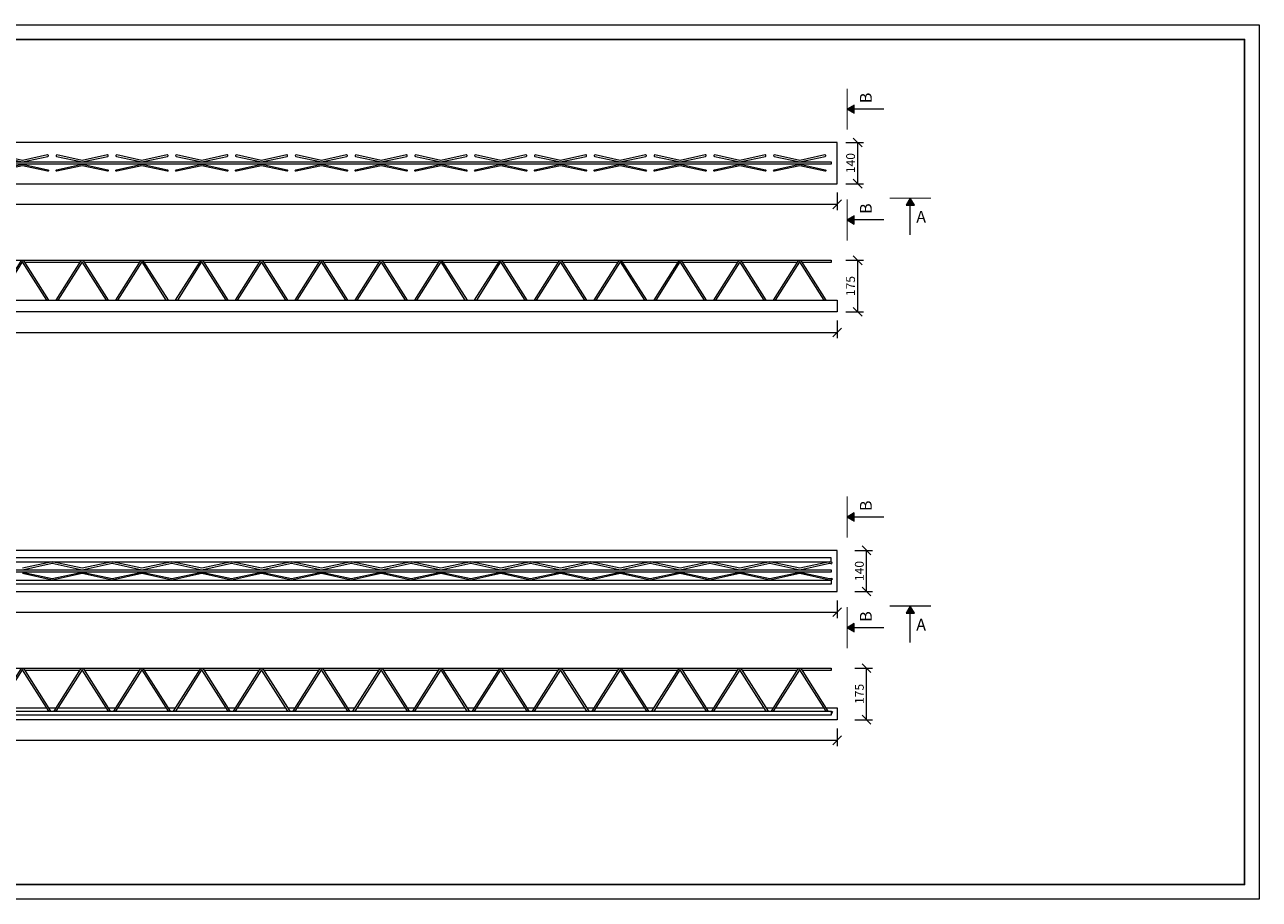
# Model space of a CAD drawing. Units: millimetres. Extents: x 754 to 17554, y 144 to 82677.
# Drawn here: x 13363 to 17554, y 3326 to 6296 of the extents above; entities that cross this region are included whole.
import ezdxf

# ---------------------------------------------------------------- set-up
doc = ezdxf.new("R2010")
doc.units = ezdxf.units.MM
doc.linetypes.add('ČERCHOVANÁ', pattern=[25.4, 12.7, -6.35, 0, -6.35])
doc.layers.get('0').update_dxf_attribs({"true_color": 0xdfdfdf})
doc.layers.get('Defpoints').update_dxf_attribs({"color": 6})
doc.layers.add('BE - detaily plná', color=7, linetype='Continuous', lineweight=5)
doc.layers.add('BE - popis', color=8, linetype='Continuous', lineweight=5)
doc.styles.add('Arial 1', font='arial.ttf', dxfattribs={"width": 0.8})
doc.styles.get("Standard").update_dxf_attribs({"font": 'arial.ttf'})
doc.dimstyles.new('1-10', dxfattribs={"dimscale": 0.2, "dimtxt": 250, "dimasz": 150, "dimexe": 125, "dimexo": 0, "dimgap": 50, "dimtad": 1, "dimdec": 0, "dimtxsty": 'Arial 1', "dimblk": 'OBLIQUE', "dimcen": 0, "dimclrd": 256, "dimclre": 256, "dimclrt": 256, "dimadec": 0, "dimazin": 0, "dimtfac": 1, "dimtdec": 0, "dimtmove": 0, "dimatfit": 2, "dimldrblk": 'OBLIQUE', "dimfxl": 250, "dimfxlon": 1, "dimtfillclr": 256, "dimlwd": -1, "dimlwe": -1, "dimarcsym": 0})

# ---------------------------------------------------------------- blocks, each defined once
blk = doc.blocks.new('_Oblique')
at = {"color": 0, "linetype": 'ByBlock', "lineweight": -2}
blk.add_line((-0.5, -0.5), (0.5, 0.5), dxfattribs=at)
blk = doc.blocks.new('*D1622')
at = {"layer": 'BE - popis', "ltscale": 50}
for p, q in [((9370.8, 3906.3), (9370.8, 3846.3)), ((16120.8, 3906.3), (16120.8, 3846.3)), ((9370.8, 3866.3), (16120.8, 3866.3))]:
    blk.add_line(p, q, dxfattribs=at)
at = {"layer": 'Defpoints', "color": 0}
for p in [(9370.8, 3936.3), (16120.8, 3936.3), (16120.8, 3866.3)]:
    blk.add_point(p, dxfattribs=at)
at = {"layer": 'BE - popis', "xscale": 30, "yscale": 30, "zscale": 30, "rotation": 180}
blk.add_blockref('_Oblique', (9370.8, 3866.3), dxfattribs=at)
at = {"layer": 'BE - popis', "xscale": 30, "yscale": 30, "zscale": 30}
blk.add_blockref('_Oblique', (16120.8, 3866.3), dxfattribs=at)
at = {"layer": 'BE - popis', "insert": (12745.8, 3886.6), "char_height": 30, "attachment_point": 5, "style": 'Arial 1'}
blk.add_mtext('6750', dxfattribs=at)
blk = doc.blocks.new('*D1623')
at = {"layer": 'BE - popis', "ltscale": 50}
for p, q in [((9370.8, 4341.3), (9370.8, 4281.3)), ((16120.8, 4341.3), (16120.8, 4281.3)), ((9370.8, 4301.3), (16120.8, 4301.3))]:
    blk.add_line(p, q, dxfattribs=at)
at = {"layer": 'Defpoints', "color": 0}
for p in [(9370.8, 4371.3), (16120.8, 4371.3), (16120.8, 4301.3)]:
    blk.add_point(p, dxfattribs=at)
at = {"layer": 'BE - popis', "xscale": 30, "yscale": 30, "zscale": 30, "rotation": 180}
blk.add_blockref('_Oblique', (9370.8, 4301.3), dxfattribs=at)
at = {"layer": 'BE - popis', "xscale": 30, "yscale": 30, "zscale": 30}
blk.add_blockref('_Oblique', (16120.8, 4301.3), dxfattribs=at)
at = {"layer": 'BE - popis', "insert": (12745.8, 4321.6), "char_height": 30, "attachment_point": 5, "style": 'Arial 1'}
blk.add_mtext('6750', dxfattribs=at)
blk = doc.blocks.new('*D1624')
at = {"layer": 'BE - popis', "ltscale": 50}
for p, q in [((16180.5, 4511.3), (16240.5, 4511.3)), ((16220.5, 4371.3), (16220.5, 4511.3)), ((16180.5, 4371.3), (16240.5, 4371.3))]:
    blk.add_line(p, q, dxfattribs=at)
at = {"layer": 'Defpoints', "color": 0}
for p in [(16120.8, 4511.3), (16220.5, 4511.3), (16120.8, 4371.3)]:
    blk.add_point(p, dxfattribs=at)
at = {"layer": 'BE - popis', "xscale": 30, "yscale": 30, "zscale": 30}
for p, rotation in [((16220.5, 4511.3), 90), ((16220.5, 4371.3), 270)]:
    blk.add_blockref('_Oblique', p, dxfattribs=dict(at, rotation=rotation))
at = {"layer": 'BE - popis', "insert": (16200.2, 4441.3), "char_height": 30, "attachment_point": 5, "rotation": 90, "style": 'Arial 1'}
blk.add_mtext('140', dxfattribs=at)
blk = doc.blocks.new('*D1625')
at = {"layer": 'BE - popis', "ltscale": 50}
for p, q in [((16180.5, 4111.3), (16240.5, 4111.3)), ((16220.5, 3936.3), (16220.5, 4111.3)), ((16180.5, 3936.3), (16240.5, 3936.3))]:
    blk.add_line(p, q, dxfattribs=at)
at = {"layer": 'Defpoints', "color": 0}
for p in [(12998.3, 4111.3), (16220.5, 4111.3), (16120.8, 3936.3)]:
    blk.add_point(p, dxfattribs=at)
at = {"layer": 'BE - popis', "xscale": 30, "yscale": 30, "zscale": 30}
for p, rotation in [((16220.5, 4111.3), 90), ((16220.5, 3936.3), 270)]:
    blk.add_blockref('_Oblique', p, dxfattribs=dict(at, rotation=rotation))
at = {"layer": 'BE - popis', "insert": (16200.2, 4023.8), "char_height": 30, "attachment_point": 5, "rotation": 90, "style": 'Arial 1'}
blk.add_mtext('175', dxfattribs=at)
blk = doc.blocks.new('*D1626')
at = {"layer": 'BE - popis', "ltscale": 50}
for p, q in [((9370.8, 5726.3), (9370.8, 5666.3)), ((16120.8, 5726.3), (16120.8, 5666.3)), ((9370.8, 5686.3), (16120.8, 5686.3))]:
    blk.add_line(p, q, dxfattribs=at)
at = {"layer": 'Defpoints', "color": 0}
for p in [(9370.8, 5756.3), (16120.8, 5756.3), (16120.8, 5686.3)]:
    blk.add_point(p, dxfattribs=at)
at = {"layer": 'BE - popis', "xscale": 30, "yscale": 30, "zscale": 30, "rotation": 180}
blk.add_blockref('_Oblique', (9370.8, 5686.3), dxfattribs=at)
at = {"layer": 'BE - popis', "xscale": 30, "yscale": 30, "zscale": 30}
blk.add_blockref('_Oblique', (16120.8, 5686.3), dxfattribs=at)
at = {"layer": 'BE - popis', "insert": (12745.8, 5706.6), "char_height": 30, "attachment_point": 5, "style": 'Arial 1'}
blk.add_mtext('6750', dxfattribs=at)
blk = doc.blocks.new('*D1627')
at = {"layer": 'BE - popis', "ltscale": 50}
for p, q in [((16150.8, 5896.3), (16210.8, 5896.3)), ((16190.8, 5756.3), (16190.8, 5896.3)), ((16150.8, 5756.3), (16210.8, 5756.3))]:
    blk.add_line(p, q, dxfattribs=at)
at = {"layer": 'Defpoints', "color": 0}
for p in [(16120.8, 5896.3), (16190.8, 5896.3), (16120.8, 5756.3)]:
    blk.add_point(p, dxfattribs=at)
at = {"layer": 'BE - popis', "xscale": 30, "yscale": 30, "zscale": 30}
for p, rotation in [((16190.8, 5896.3), 90), ((16190.8, 5756.3), 270)]:
    blk.add_blockref('_Oblique', p, dxfattribs=dict(at, rotation=rotation))
at = {"layer": 'BE - popis', "insert": (16170.5, 5826.3), "char_height": 30, "attachment_point": 5, "rotation": 90, "style": 'Arial 1'}
blk.add_mtext('140', dxfattribs=at)
blk = doc.blocks.new('*D1628')
at = {"layer": 'BE - popis', "ltscale": 50}
for p, q in [((9370.8, 5291.3), (9370.8, 5231.3)), ((16120.8, 5291.3), (16120.8, 5231.3)), ((9370.8, 5251.3), (16120.8, 5251.3))]:
    blk.add_line(p, q, dxfattribs=at)
at = {"layer": 'Defpoints', "color": 0}
for p in [(9370.8, 5321.3), (16120.8, 5321.3), (16120.8, 5251.3)]:
    blk.add_point(p, dxfattribs=at)
at = {"layer": 'BE - popis', "xscale": 30, "yscale": 30, "zscale": 30, "rotation": 180}
blk.add_blockref('_Oblique', (9370.8, 5251.3), dxfattribs=at)
at = {"layer": 'BE - popis', "xscale": 30, "yscale": 30, "zscale": 30}
blk.add_blockref('_Oblique', (16120.8, 5251.3), dxfattribs=at)
at = {"layer": 'BE - popis', "insert": (12745.8, 5271.6), "char_height": 30, "attachment_point": 5, "style": 'Arial 1'}
blk.add_mtext('6750', dxfattribs=at)
blk = doc.blocks.new('*D1629')
at = {"layer": 'BE - popis', "ltscale": 50}
for p, q in [((16150.8, 5496.3), (16210.8, 5496.3)), ((16190.8, 5321.3), (16190.8, 5496.3)), ((16150.8, 5321.3), (16210.8, 5321.3))]:
    blk.add_line(p, q, dxfattribs=at)
at = {"layer": 'Defpoints', "color": 0}
for p in [(15850.8, 5496.3), (16190.8, 5496.3), (16120.8, 5321.3)]:
    blk.add_point(p, dxfattribs=at)
at = {"layer": 'BE - popis', "xscale": 30, "yscale": 30, "zscale": 30}
for p, rotation in [((16190.8, 5496.3), 90), ((16190.8, 5321.3), 270)]:
    blk.add_blockref('_Oblique', p, dxfattribs=dict(at, rotation=rotation))
at = {"layer": 'BE - popis', "insert": (16170.5, 5408.8), "char_height": 30, "attachment_point": 5, "rotation": 90, "style": 'Arial 1'}
blk.add_mtext('175', dxfattribs=at)

msp = doc.modelspace()

# ---------------------------------------------------------------- hatches: boundary and pattern name
at = {"layer": 'BE - popis', "ltscale": 50}
for points in [[(16179.2, 5995.4), (16179.2, 6023.4), (16154.9, 6009.4)], [(16355.1, 5683.1), (16383.1, 5683.1), (16369.1, 5707.3)], [(16179.2, 5619.4), (16179.2, 5647.4), (16154.9, 5633.4)], [(16179.2, 4610.4), (16179.2, 4638.4), (16154.9, 4624.4)], [(16355.1, 4298.1), (16383.1, 4298.1), (16369.1, 4322.3)], [(16179.2, 4234.4), (16179.2, 4262.4), (16154.9, 4248.4)]]:
    msp.add_hatch(color=256, dxfattribs=at).paths.add_polyline_path(points)

# ---------------------------------------------------------------- linework, layer by layer
at = {"layer": 'BE - detaily plná', "ltscale": 50}
for points in [[(9370.8, 5756.3), (16120.8, 5756.3), (16120.8, 5896.3), (9370.8, 5896.3)], [(16100.8, 5822.3), (9390.8, 5822.3), (9390.8, 5830.3), (16100.8, 5830.3)], [(9370.8, 5361.3), (16120.8, 5361.3), (16120.8, 5321.3), (9370.8, 5321.3)], [(9370.8, 4371.3), (16120.8, 4371.3), (16120.8, 4511.3), (9370.8, 4511.3)], [(16100.8, 4486.3), (9390.8, 4486.3), (9390.8, 4472.3), (16100.8, 4472.3)], [(16100.8, 4437.3), (9390.8, 4437.3), (9390.8, 4445.3), (16100.8, 4445.3)], [(16100.8, 4396.3), (9390.8, 4396.3), (9390.8, 4410.3), (16100.8, 4410.3)], [(16100.8, 3951.3), (9390.8, 3951.3), (9390.8, 3965.3), (16100.8, 3965.3)]]:
    msp.add_lwpolyline(points, close=True, dxfattribs=at)
for points in [[(13440.4, 5854), (13354.8, 5835.4), (13269.2, 5854, 1), (13268.1, 5849.1), (13354.8, 5830.3), (13441.5, 5849.1, 1)], [(13643.4, 5854), (13557.8, 5835.4), (13472.2, 5854, 1), (13471.1, 5849.1), (13557.8, 5830.3), (13644.5, 5849.1, 1)], [(13846.4, 5854), (13760.8, 5835.4), (13675.2, 5854, 1), (13674.1, 5849.1), (13760.8, 5830.3), (13847.5, 5849.1, 1)], [(14049.4, 5854), (13963.8, 5835.4), (13878.2, 5854, 1), (13877.1, 5849.1), (13963.8, 5830.3), (14050.5, 5849.1, 1)], [(14252.4, 5854), (14166.8, 5835.4), (14081.2, 5854, 1), (14080.1, 5849.1), (14166.8, 5830.3), (14253.5, 5849.1, 1)], [(14455.4, 5854), (14369.8, 5835.4), (14284.2, 5854, 1), (14283.1, 5849.1), (14369.8, 5830.3), (14456.5, 5849.1, 1)], [(14658.4, 5854), (14572.8, 5835.4), (14487.2, 5854, 1), (14486.1, 5849.1), (14572.8, 5830.3), (14659.5, 5849.1, 1)], [(14861.4, 5854), (14775.8, 5835.4), (14690.2, 5854, 1), (14689.1, 5849.1), (14775.8, 5830.3), (14862.5, 5849.1, 1)], [(15064.4, 5854), (14978.8, 5835.4), (14893.2, 5854, 1), (14892.1, 5849.1), (14978.8, 5830.3), (15065.5, 5849.1, 1)], [(15267.4, 5854), (15181.8, 5835.4), (15096.2, 5854, 1), (15095.1, 5849.1), (15181.8, 5830.3), (15268.5, 5849.1, 1)], [(15470.4, 5854), (15384.8, 5835.4), (15299.2, 5854, 1), (15298.1, 5849.1), (15384.8, 5830.3), (15471.5, 5849.1, 1)], [(15673.4, 5854), (15587.8, 5835.4), (15502.2, 5854, 1), (15501.1, 5849.1), (15587.8, 5830.3), (15674.5, 5849.1, 1)], [(15876.4, 5854), (15790.8, 5835.4), (15705.2, 5854, 1), (15704.1, 5849.1), (15790.8, 5830.3), (15877.5, 5849.1, 1)], [(16079.4, 5854), (15993.8, 5835.4), (15908.2, 5854, 1), (15907.1, 5849.1), (15993.8, 5830.3), (16080.5, 5849.1, 1)], [(13440.4, 5798.6), (13354.8, 5817.2), (13269.2, 5798.6, -1), (13268.1, 5803.5), (13354.8, 5822.3), (13441.5, 5803.5, -1)], [(13643.4, 5798.6), (13557.8, 5817.2), (13472.2, 5798.6, -1), (13471.1, 5803.5), (13557.8, 5822.3), (13644.5, 5803.5, -1)], [(13846.4, 5798.6), (13760.8, 5817.2), (13675.2, 5798.6, -1), (13674.1, 5803.5), (13760.8, 5822.3), (13847.5, 5803.5, -1)], [(14049.4, 5798.6), (13963.8, 5817.2), (13878.2, 5798.6, -1), (13877.1, 5803.5), (13963.8, 5822.3), (14050.5, 5803.5, -1)], [(14252.4, 5798.6), (14166.8, 5817.2), (14081.2, 5798.6, -1), (14080.1, 5803.5), (14166.8, 5822.3), (14253.5, 5803.5, -1)], [(14455.4, 5798.6), (14369.8, 5817.2), (14284.2, 5798.6, -1), (14283.1, 5803.5), (14369.8, 5822.3), (14456.5, 5803.5, -1)], [(14658.4, 5798.6), (14572.8, 5817.2), (14487.2, 5798.6, -1), (14486.1, 5803.5), (14572.8, 5822.3), (14659.5, 5803.5, -1)], [(14861.4, 5798.6), (14775.8, 5817.2), (14690.2, 5798.6, -1), (14689.1, 5803.5), (14775.8, 5822.3), (14862.5, 5803.5, -1)], [(15064.4, 5798.6), (14978.8, 5817.2), (14893.2, 5798.6, -1), (14892.1, 5803.5), (14978.8, 5822.3), (15065.5, 5803.5, -1)], [(15267.4, 5798.6), (15181.8, 5817.2), (15096.2, 5798.6, -1), (15095.1, 5803.5), (15181.8, 5822.3), (15268.5, 5803.5, -1)], [(15470.4, 5798.6), (15384.8, 5817.2), (15299.2, 5798.6, -1), (15298.1, 5803.5), (15384.8, 5822.3), (15471.5, 5803.5, -1)], [(15673.4, 5798.6), (15587.8, 5817.2), (15502.2, 5798.6, -1), (15501.1, 5803.5), (15587.8, 5822.3), (15674.5, 5803.5, -1)], [(15876.4, 5798.6), (15790.8, 5817.2), (15705.2, 5798.6, -1), (15704.1, 5803.5), (15790.8, 5822.3), (15877.5, 5803.5, -1)], [(16079.4, 5798.6), (15993.8, 5817.2), (15908.2, 5798.6, -1), (15907.1, 5803.5), (15993.8, 5822.3), (16080.5, 5803.5, -1)]]:
    msp.add_lwpolyline(points, format="xyb", close=True, dxfattribs=at)
for points in [[(9489.7, 5488.3), (9390.8, 5488.3), (9390.8, 5496.3), (16100.8, 5496.3), (16100.8, 5488.3), (16001.8, 5488.3)], [(13549.7, 5488.3), (13362.8, 5488.3)], [(13559.9, 5488.3), (13555.7, 5488.3)], [(13752.7, 5488.3), (13565.8, 5488.3)], [(13762.9, 5488.3), (13758.7, 5488.3)], [(13955.7, 5488.3), (13768.8, 5488.3)], [(13965.9, 5488.3), (13961.7, 5488.3)], [(14158.7, 5488.3), (13971.8, 5488.3)], [(14168.9, 5488.3), (14164.7, 5488.3)], [(14361.7, 5488.3), (14174.8, 5488.3)], [(14371.9, 5488.3), (14367.7, 5488.3)], [(14564.7, 5488.3), (14377.8, 5488.3)], [(14574.9, 5488.3), (14570.7, 5488.3)], [(14767.7, 5488.3), (14580.8, 5488.3)], [(14777.9, 5488.3), (14773.7, 5488.3)], [(14970.7, 5488.3), (14783.8, 5488.3)], [(14980.9, 5488.3), (14976.7, 5488.3)], [(15173.7, 5488.3), (14986.8, 5488.3)], [(15183.9, 5488.3), (15179.7, 5488.3)], [(15376.7, 5488.3), (15189.8, 5488.3)], [(15386.9, 5488.3), (15382.7, 5488.3)], [(15579.7, 5488.3), (15392.8, 5488.3)], [(15589.9, 5488.3), (15585.7, 5488.3)], [(15782.7, 5488.3), (15595.8, 5488.3)], [(15792.9, 5488.3), (15788.7, 5488.3)], [(15985.7, 5488.3), (15798.8, 5488.3)], [(15995.9, 5488.3), (15991.7, 5488.3)], [(13354.8, 4445.3), (13456.3, 4467.3), (13557.8, 4445.3), (13659.3, 4467.3), (13760.8, 4445.3), (13862.3, 4467.3), (13963.8, 4445.3), (14065.3, 4467.3), (14166.8, 4445.3), (14268.3, 4467.3), (14369.8, 4445.3), (14471.3, 4467.3), (14572.8, 4445.3), (14674.3, 4467.3), (14775.8, 4445.3), (14877.3, 4467.3), (14978.8, 4445.3), (15080.3, 4467.3), (15181.8, 4445.3), (15283.3, 4467.3), (15384.8, 4445.3), (15486.3, 4467.3), (15587.8, 4445.3), (15689.3, 4467.3), (15790.8, 4445.3), (15892.3, 4467.3), (15993.8, 4445.3), (16095.3, 4467.3), (16102.8, 4465.7), (16103.8, 4470.6), (16095.3, 4472.4), (15993.8, 4450.4), (15892.3, 4472.4), (15790.8, 4450.4), (15689.3, 4472.4), (15587.8, 4450.4), (15486.3, 4472.4), (15384.8, 4450.4), (15283.3, 4472.4), (15181.8, 4450.4), (15080.3, 4472.4), (14978.8, 4450.4), (14877.3, 4472.4), (14775.8, 4450.4), (14674.3, 4472.4), (14572.8, 4450.4), (14471.3, 4472.4), (14369.8, 4450.4), (14268.3, 4472.4), (14166.8, 4450.4), (14065.3, 4472.4), (13963.8, 4450.4), (13862.3, 4472.4), (13760.8, 4450.4), (13659.3, 4472.4), (13557.8, 4450.4), (13456.3, 4472.4), (13354.8, 4450.4)], [(13354.8, 4437.3), (13456.3, 4415.3), (13557.8, 4437.3), (13659.3, 4415.3), (13760.8, 4437.3), (13862.3, 4415.3), (13963.8, 4437.3), (14065.3, 4415.3), (14166.8, 4437.3), (14268.3, 4415.3), (14369.8, 4437.3), (14471.3, 4415.3), (14572.8, 4437.3), (14674.3, 4415.3), (14775.8, 4437.3), (14877.3, 4415.3), (14978.8, 4437.3), (15080.3, 4415.3), (15181.8, 4437.3), (15283.3, 4415.3), (15384.8, 4437.3), (15486.3, 4415.3), (15587.8, 4437.3), (15689.3, 4415.3), (15790.8, 4437.3), (15892.3, 4415.3), (15993.8, 4437.3), (16095.3, 4415.3), (16102.8, 4416.9), (16103.8, 4412.1), (16095.3, 4410.2), (15993.8, 4432.2), (15892.3, 4410.2), (15790.8, 4432.2), (15689.3, 4410.2), (15587.8, 4432.2), (15486.3, 4410.2), (15384.8, 4432.2), (15283.3, 4410.2), (15181.8, 4432.2), (15080.3, 4410.2), (14978.8, 4432.2), (14877.3, 4410.2), (14775.8, 4432.2), (14674.3, 4410.2), (14572.8, 4432.2), (14471.3, 4410.2), (14369.8, 4432.2), (14268.3, 4410.2), (14166.8, 4432.2), (14065.3, 4410.2), (13963.8, 4432.2), (13862.3, 4410.2), (13760.8, 4432.2), (13659.3, 4410.2), (13557.8, 4432.2), (13456.3, 4410.2), (13354.8, 4432.2)], [(9489.7, 4103.3), (9390.8, 4103.3), (9390.8, 4111.3), (16100.8, 4111.3), (16100.8, 4103.3), (16001.8, 4103.3)], [(13549.7, 4103.3), (13362.8, 4103.3)], [(13559.9, 4103.3), (13555.7, 4103.3)], [(13752.7, 4103.3), (13565.8, 4103.3)], [(13762.9, 4103.3), (13758.7, 4103.3)], [(13955.7, 4103.3), (13768.8, 4103.3)], [(13965.9, 4103.3), (13961.7, 4103.3)], [(14158.7, 4103.3), (13971.8, 4103.3)], [(14168.9, 4103.3), (14164.7, 4103.3)], [(14361.7, 4103.3), (14174.8, 4103.3)], [(14371.9, 4103.3), (14367.7, 4103.3)], [(14564.7, 4103.3), (14377.8, 4103.3)], [(14574.9, 4103.3), (14570.7, 4103.3)], [(14767.7, 4103.3), (14580.8, 4103.3)], [(14777.9, 4103.3), (14773.7, 4103.3)], [(14970.7, 4103.3), (14783.8, 4103.3)], [(14980.9, 4103.3), (14976.7, 4103.3)], [(15173.7, 4103.3), (14986.8, 4103.3)], [(15183.9, 4103.3), (15179.7, 4103.3)], [(15376.7, 4103.3), (15189.8, 4103.3)], [(15386.9, 4103.3), (15382.7, 4103.3)], [(15579.7, 4103.3), (15392.8, 4103.3)], [(15589.9, 4103.3), (15585.7, 4103.3)], [(15782.7, 4103.3), (15595.8, 4103.3)], [(15792.9, 4103.3), (15788.7, 4103.3)], [(15985.7, 4103.3), (15798.8, 4103.3)], [(15995.9, 4103.3), (15991.7, 4103.3)], [(16082.4, 3976.3), (16120.8, 3976.3), (16120.8, 3936.3), (9370.8, 3936.3), (9370.8, 3976.3), (9409.2, 3976.3)], [(13272.1, 3976.3), (13437.5, 3976.3)], [(13443.4, 3976.3), (13469.2, 3976.3)], [(13475.1, 3976.3), (13640.5, 3976.3)], [(13646.4, 3976.3), (13672.2, 3976.3)], [(13678.1, 3976.3), (13843.5, 3976.3)], [(13849.4, 3976.3), (13875.2, 3976.3)], [(13881.1, 3976.3), (14046.5, 3976.3)], [(14052.4, 3976.3), (14078.2, 3976.3)], [(14084.1, 3976.3), (14249.5, 3976.3)], [(14255.4, 3976.3), (14281.2, 3976.3)], [(14287.1, 3976.3), (14452.5, 3976.3)], [(14458.4, 3976.3), (14484.2, 3976.3)], [(14490.1, 3976.3), (14655.5, 3976.3)], [(14661.4, 3976.3), (14687.2, 3976.3)], [(14693.1, 3976.3), (14858.5, 3976.3)], [(14864.4, 3976.3), (14890.2, 3976.3)], [(14896.1, 3976.3), (15061.5, 3976.3)], [(15067.4, 3976.3), (15093.2, 3976.3)], [(15099.1, 3976.3), (15264.5, 3976.3)], [(15270.4, 3976.3), (15296.2, 3976.3)], [(15302.1, 3976.3), (15467.5, 3976.3)], [(15473.4, 3976.3), (15499.2, 3976.3)], [(15505.1, 3976.3), (15670.5, 3976.3)], [(15676.4, 3976.3), (15702.2, 3976.3)], [(15708.1, 3976.3), (15873.5, 3976.3)], [(15879.4, 3976.3), (15905.2, 3976.3)], [(15911.1, 3976.3), (16076.5, 3976.3)], [(16100.8, 3964.7), (16101.2, 3965.3), (16105.4, 3962.6), (16100.8, 3955.3)]]:
    msp.add_lwpolyline(points, dxfattribs=at)
for points in [[(13266.2, 5361.3), (13350.2, 5493.8, -0.549868), (13359.3, 5493.8), (13443.4, 5361.3)], [(13437.5, 5361.3), (13355.1, 5491.1, 0.549868), (13354.4, 5491.1), (13272.1, 5361.3)], [(13469.2, 5361.3), (13553.2, 5493.8, -0.549868), (13562.3, 5493.8), (13646.4, 5361.3)], [(13640.5, 5361.3), (13558.1, 5491.1, 0.549868), (13557.4, 5491.1), (13475.1, 5361.3)], [(13672.2, 5361.3), (13756.2, 5493.8, -0.549868), (13765.3, 5493.8), (13849.4, 5361.3)], [(13843.5, 5361.3), (13761.1, 5491.1, 0.549868), (13760.4, 5491.1), (13678.1, 5361.3)], [(13875.2, 5361.3), (13959.2, 5493.8, -0.549868), (13968.3, 5493.8), (14052.4, 5361.3)], [(14046.5, 5361.3), (13964.1, 5491.1, 0.549868), (13963.4, 5491.1), (13881.1, 5361.3)], [(14078.2, 5361.3), (14162.2, 5493.8, -0.549868), (14171.3, 5493.8), (14255.4, 5361.3)], [(14249.5, 5361.3), (14167.1, 5491.1, 0.549868), (14166.4, 5491.1), (14084.1, 5361.3)], [(14281.2, 5361.3), (14365.2, 5493.8, -0.549868), (14374.3, 5493.8), (14458.4, 5361.3)], [(14452.5, 5361.3), (14370.1, 5491.1, 0.549868), (14369.4, 5491.1), (14287.1, 5361.3)], [(14484.2, 5361.3), (14568.2, 5493.8, -0.549868), (14577.3, 5493.8), (14661.4, 5361.3)], [(14655.5, 5361.3), (14573.1, 5491.1, 0.549868), (14572.4, 5491.1), (14490.1, 5361.3)], [(14687.2, 5361.3), (14771.2, 5493.8, -0.549868), (14780.3, 5493.8), (14864.4, 5361.3)], [(14858.5, 5361.3), (14776.1, 5491.1, 0.549868), (14775.4, 5491.1), (14693.1, 5361.3)], [(14890.2, 5361.3), (14974.2, 5493.8, -0.549868), (14983.3, 5493.8), (15067.4, 5361.3)], [(15061.5, 5361.3), (14979.1, 5491.1, 0.549868), (14978.4, 5491.1), (14896.1, 5361.3)], [(15093.2, 5361.3), (15177.2, 5493.8, -0.549868), (15186.3, 5493.8), (15270.4, 5361.3)], [(15264.5, 5361.3), (15182.1, 5491.1, 0.549868), (15181.4, 5491.1), (15099.1, 5361.3)], [(15296.2, 5361.3), (15380.2, 5493.8, -0.549868), (15389.3, 5493.8), (15473.4, 5361.3)], [(15467.5, 5361.3), (15385.1, 5491.1, 0.549868), (15384.4, 5491.1), (15302.1, 5361.3)], [(15499.2, 5361.3), (15583.2, 5493.8, -0.549868), (15592.3, 5493.8), (15676.4, 5361.3)], [(15670.5, 5361.3), (15588.1, 5491.1, 0.549868), (15587.4, 5491.1), (15505.1, 5361.3)], [(15702.2, 5361.3), (15786.2, 5493.8, -0.549868), (15795.3, 5493.8), (15879.4, 5361.3)], [(15873.5, 5361.3), (15791.1, 5491.1, 0.549868), (15790.4, 5491.1), (15708.1, 5361.3)], [(15905.2, 5361.3), (15989.2, 5493.8, -0.549868), (15998.3, 5493.8), (16082.4, 5361.3)], [(16076.5, 5361.3), (15994.1, 5491.1, 0.549868), (15993.4, 5491.1), (15911.1, 5361.3)], [(13259.2, 3965.3), (13350.2, 4108.8, -0.549868), (13359.3, 4108.8), (13450.4, 3965.3)], [(13462.2, 3965.3), (13553.2, 4108.8, -0.549868), (13562.3, 4108.8), (13653.4, 3965.3)], [(13665.2, 3965.3), (13756.2, 4108.8, -0.549868), (13765.3, 4108.8), (13856.4, 3965.3)], [(13868.2, 3965.3), (13959.2, 4108.8, -0.549868), (13968.3, 4108.8), (14059.4, 3965.3)], [(14071.2, 3965.3), (14162.2, 4108.8, -0.549868), (14171.3, 4108.8), (14262.4, 3965.3)], [(14274.2, 3965.3), (14365.2, 4108.8, -0.549868), (14374.3, 4108.8), (14465.4, 3965.3)], [(14477.2, 3965.3), (14568.2, 4108.8, -0.549868), (14577.3, 4108.8), (14668.4, 3965.3)], [(14680.2, 3965.3), (14771.2, 4108.8, -0.549868), (14780.3, 4108.8), (14871.4, 3965.3)], [(14883.2, 3965.3), (14974.2, 4108.8, -0.549868), (14983.3, 4108.8), (15074.4, 3965.3)], [(15086.2, 3965.3), (15177.2, 4108.8, -0.549868), (15186.3, 4108.8), (15277.4, 3965.3)], [(15289.2, 3965.3), (15380.2, 4108.8, -0.549868), (15389.3, 4108.8), (15480.4, 3965.3)], [(15492.2, 3965.3), (15583.2, 4108.8, -0.549868), (15592.3, 4108.8), (15683.4, 3965.3)], [(15695.2, 3965.3), (15786.2, 4108.8, -0.549868), (15795.3, 4108.8), (15886.4, 3965.3)], [(15898.2, 3965.3), (15989.2, 4108.8, -0.549868), (15998.3, 4108.8), (16089.4, 3965.3)], [(13444.4, 3965.3), (13355.1, 4106.1, 0.549868), (13354.4, 4106.1), (13265.1, 3965.3)], [(13647.4, 3965.3), (13558.1, 4106.1, 0.549868), (13557.4, 4106.1), (13468.1, 3965.3)], [(13850.4, 3965.3), (13761.1, 4106.1, 0.549868), (13760.4, 4106.1), (13671.1, 3965.3)], [(14053.4, 3965.3), (13964.1, 4106.1, 0.549868), (13963.4, 4106.1), (13874.1, 3965.3)], [(14256.4, 3965.3), (14167.1, 4106.1, 0.549868), (14166.4, 4106.1), (14077.1, 3965.3)], [(14459.4, 3965.3), (14370.1, 4106.1, 0.549868), (14369.4, 4106.1), (14280.1, 3965.3)], [(14662.4, 3965.3), (14573.1, 4106.1, 0.549868), (14572.4, 4106.1), (14483.1, 3965.3)], [(14865.4, 3965.3), (14776.1, 4106.1, 0.549868), (14775.4, 4106.1), (14686.1, 3965.3)], [(15068.4, 3965.3), (14979.1, 4106.1, 0.549868), (14978.4, 4106.1), (14889.1, 3965.3)], [(15271.4, 3965.3), (15182.1, 4106.1, 0.549868), (15181.4, 4106.1), (15092.1, 3965.3)], [(15474.4, 3965.3), (15385.1, 4106.1, 0.549868), (15384.4, 4106.1), (15295.1, 3965.3)], [(15677.4, 3965.3), (15588.1, 4106.1, 0.549868), (15587.4, 4106.1), (15498.1, 3965.3)], [(15880.4, 3965.3), (15791.1, 4106.1, 0.549868), (15790.4, 4106.1), (15701.1, 3965.3)], [(16083.4, 3965.3), (15994.1, 4106.1, 0.549868), (15993.4, 4106.1), (15904.1, 3965.3)]]:
    msp.add_lwpolyline(points, format="xyb", dxfattribs=at)
at = {"layer": 'BE - popis', "ltscale": 50}
for points in [[(9154.2, 6296.3), (17554.2, 6296.3), (17554.2, 3326.3), (9154.2, 3326.3)], [(16179.2, 5995.4), (16179.2, 6023.4), (16154.9, 6009.4)], [(16355.1, 5683.1), (16383.1, 5683.1), (16369.1, 5707.3)], [(16179.2, 5619.4), (16179.2, 5647.4), (16154.9, 5633.4)], [(16179.2, 4610.4), (16179.2, 4638.4), (16154.9, 4624.4)], [(16355.1, 4298.1), (16383.1, 4298.1), (16369.1, 4322.3)], [(16179.2, 4234.4), (16179.2, 4262.4), (16154.9, 4248.4)]]:
    msp.add_lwpolyline(points, close=True, dxfattribs=at)
at = {"layer": 'BE - popis', "linetype": 'ČERCHOVANÁ', "ltscale": 3, "const_width": 3.5}
for points in [[(16154.9, 5939.4), (16154.9, 6079.4)], [(16154.9, 5563.4), (16154.9, 5703.4)], [(16299.1, 5707.3), (16439.1, 5707.3)], [(16154.9, 4554.4), (16154.9, 4694.4)], [(16154.9, 4178.4), (16154.9, 4318.4)], [(16299.1, 4322.3), (16439.1, 4322.3)]]:
    msp.add_lwpolyline(points, dxfattribs=at)
at = {"layer": 'BE - popis', "ltscale": 50}
for points in [[(16279.2, 6009.4), (16179.2, 6009.4)], [(16369.1, 5583.1), (16369.1, 5683.1)], [(16279.2, 5633.4), (16179.2, 5633.4)], [(16279.2, 4624.4), (16179.2, 4624.4)], [(16369.1, 4198.1), (16369.1, 4298.1)], [(16279.2, 4248.4), (16179.2, 4248.4)]]:
    msp.add_lwpolyline(points, dxfattribs=at)
at = {"layer": 'Defpoints', "ltscale": 50}
msp.add_lwpolyline([(9204.2, 6246.3), (17504.2, 6246.3), (17504.2, 3376.3), (9204.2, 3376.3)], close=True, dxfattribs=at)

# ---------------------------------------------------------------- texts
at = {"layer": 'BE - popis', "ltscale": 50, "char_height": 40, "attachment_point": 1, "rotation": 90}
for insert in [(16198.4, 6029.7), (16198.4, 5653.7), (16198.4, 4644.7), (16198.4, 4268.7)]:
    msp.add_mtext('B', dxfattribs=dict(at, insert=insert))
at = {"layer": 'BE - popis', "ltscale": 50, "char_height": 40, "attachment_point": 1}
for insert in [(16389.5, 5663.8), (16389.5, 4278.8)]:
    msp.add_mtext('A', dxfattribs=dict(at, insert=insert))

# ---------------------------------------------------------------- dimensions: what is measured, and where the dimension line sits
at = {"layer": 'BE - popis', "ltscale": 50}
for base, p1, p2, picture, middle in [((16190.8, 5896.3), (16120.8, 5756.3), (16120.8, 5896.3), '*D1627', (16170.5, 5826.3)), ((16190.8, 5496.3), (16120.8, 5321.3), (15850.8, 5496.3), '*D1629', (16170.5, 5408.8)), ((16220.5, 4111.3), (16120.8, 3936.3), (12998.3, 4111.3), '*D1625', (16200.2, 4023.8))]:
    dim = msp.add_linear_dim(base=base, p1=p1, p2=p2, angle=90, dimstyle='1-10', override={"dimscale": 1, "dimtxt": 30, "dimasz": 30, "dimexe": 20, "dimgap": 5, "dimfxl": 40}, dxfattribs=at)
    dim.commit()
    dim.dimension.update_dxf_attribs({"geometry": picture, "text_midpoint": middle})
for base, p1, p2, picture, middle in [((16120.8, 5686.3), (9370.8, 5756.3), (16120.8, 5756.3), '*D1626', (12745.8, 5706.6)), ((16120.8, 5251.3), (9370.8, 5321.3), (16120.8, 5321.3), '*D1628', (12745.8, 5271.6)), ((16120.8, 4301.3), (9370.8, 4371.3), (16120.8, 4371.3), '*D1623', (12745.8, 4321.6)), ((16120.8, 3866.3), (9370.8, 3936.3), (16120.8, 3936.3), '*D1622', (12745.8, 3886.6))]:
    dim = msp.add_linear_dim(base=base, p1=p1, p2=p2, dimstyle='1-10', override={"dimscale": 1, "dimtxt": 30, "dimasz": 30, "dimexe": 20, "dimgap": 5, "dimfxl": 40}, dxfattribs=at)
    dim.commit()
    dim.dimension.update_dxf_attribs({"geometry": picture, "text_midpoint": middle})
dim = msp.add_linear_dim(base=(16220.5, 4511.3), p1=(16120.8, 4371.3), p2=(16120.8, 4511.3), angle=90, dimstyle='1-10', override={"dimscale": 1, "dimtxt": 30, "dimasz": 30, "dimexe": 20, "dimgap": 5, "dimfxl": 40}, dxfattribs=at)
dim.commit()
dim.dimension.update_dxf_attribs({"geometry": '*D1624', "text_midpoint": (16220.5, 4441.3), "dimtype": 160})

doc.saveas('drawing.dxf')
